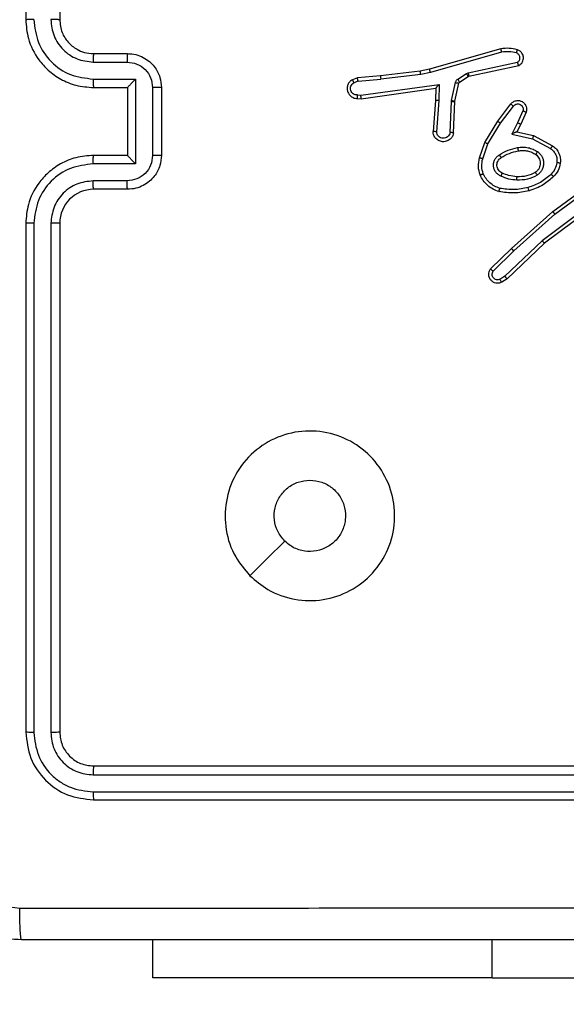
# Model space of a CAD drawing. Units: millimetres. Extents: x -318 to 1080, y 428 to 1395.
# Drawn here: x 524 to 527, y 582 to 588 of the extents above; entities that cross this region are included whole.
import ezdxf

# ---------------------------------------------------------------- set-up
doc = ezdxf.new("R2010")
doc.units = ezdxf.units.MM
doc.header["$LTSCALE"] = 50
doc.header["$PDSIZE"] = -1
doc.layers.add('VP-DIM', color=7, linetype='Continuous')
doc.layers.add('VP-EQ', color=7, linetype='Continuous', true_color=0x8a3492)
doc.dimstyles.get("Standard").update_dxf_attribs({"dimtxt": 14, "dimasz": 20, "dimexe": 20, "dimexo": 50, "dimgap": 20, "dimtad": 0, "dimdec": 0, "dimzin": 0, "dimdsep": 46, "dimtxsty": 'Standard', "dimcen": -0.09, "dimadec": 0, "dimazin": 0, "dimtfac": 1, "dimtdec": 4, "dimtofl": 0, "dimtmove": 0, "dimatfit": 3, "dimfxl": 70, "dimfxlon": 1, "dimtolj": 1, "dimtzin": 0, "dimarcsym": 0})

# ---------------------------------------------------------------- blocks, each defined once
blk = doc.blocks.new('_D_1')
at = {"layer": 'Defpoints', "color": 0}
for p in [(392.811, 1182.5956), (1060.2178, 1182.5956), (505.7487, 428.0783)]:
    blk.add_point(p, dxfattribs=at)
at = {"layer": 'VP-DIM', "color": 0, "linetype": 'Continuous', "lineweight": -2}
for p, q in [((990.2178, 1182.5956), (1080.2178, 1182.5956)), ((1060.2178, 1162.5956), (1060.2178, 865.8237)), ((1060.2178, 448.0783), (1060.2178, 788.4904)), ((990.2178, 428.0783), (1080.2178, 428.0783))]:
    blk.add_line(p, q, dxfattribs=at)
at = {"layer": 'VP-DIM', "color": 0}
for points in [[(1063.5511, 1162.5956), (1056.8844, 1162.5956), (1060.2178, 1182.5956)], [(1056.8844, 448.0783), (1063.5511, 448.0783), (1060.2178, 428.0783)]]:
    blk.add_solid(points, dxfattribs=at)
at = {"layer": 'VP-DIM', "color": 0, "lineweight": 18, "insert": (1053.2178, 827.1571), "char_height": 14, "attachment_point": 2, "rotation": 90}
blk.add_mtext('\\A1;755', dxfattribs=at)
blk = doc.blocks.new('_D_2')
at = {"layer": 'Defpoints', "color": 0}
for p in [(411.8361, 1030.6951), (491.1304, 579.7738), (977.4833, 579.7738)]:
    blk.add_point(p, dxfattribs=at)
at = {"layer": 'VP-DIM', "color": 0, "linetype": 'Continuous', "lineweight": -2}
for p, q in [((907.4833, 1030.6951), (997.4833, 1030.6951)), ((977.4833, 1010.6951), (977.4833, 849.1321)), ((977.4833, 599.7738), (977.4833, 776.4655)), ((907.4833, 579.7738), (997.4833, 579.7738))]:
    blk.add_line(p, q, dxfattribs=at)
at = {"layer": 'VP-DIM', "color": 0}
for points in [[(980.8166, 1010.6951), (974.1499, 1010.6951), (977.4833, 1030.6951)], [(974.1499, 599.7738), (980.8166, 599.7738), (977.4833, 579.7738)]]:
    blk.add_solid(points, dxfattribs=at)
at = {"layer": 'VP-DIM', "color": 0, "lineweight": 18, "insert": (970.4833, 812.7988), "char_height": 14, "attachment_point": 2, "rotation": 90}
blk.add_mtext('\\A1;451', dxfattribs=at)
blk = doc.blocks.new('wd1504 s')
at = {"color": 7, "linetype": 'Continuous', "lineweight": 25}
for p, q in [((-1196.3, -419.6975), (-1196.3, -422.6975)), ((-1196.1, -419.6975), (-1196.1, -422.6975)), ((-1195.9, -422.8975), (-1195.7, -422.8975)), ((-1193.4989, -422.8688), (-1193.9194, -422.9895)), ((-1193.4948, -422.8883), (-1193.9148, -423.0088)), ((-1195.9023, -422.9473), (-1195.7022, -422.9473)), ((-1193.6922, -423.0111), (-1193.4013, -422.9484)), ((-1193.9743, -423.0018), (-1194.2088, -423.0284)), ((-1193.9194, -422.9895), (-1193.9743, -423.0018)), ((-1193.9148, -423.0088), (-1193.9714, -423.0215)), ((-1193.7538, -423.049), (-1193.7025, -423.0154)), ((-1193.7025, -423.0154), (-1193.6922, -423.0111)), ((-1193.6876, -423.0307), (-1193.3941, -422.9674)), ((-1195.9023, -423.0473), (-1195.6522, -423.0473)), ((-1195.6522, -423.0473), (-1195.6522, -423.5477)), ((-1194.3441, -423.0409), (-1194.3741, -423.0514)), ((-1194.3403, -423.0605), (-1194.3664, -423.0696)), ((-1194.2088, -423.0284), (-1194.3441, -423.0409)), ((-1194.3403, -423.0605), (-1194.2073, -423.0482)), ((-1193.9714, -423.0215), (-1194.2073, -423.0482)), ((-1193.7904, -423.1736), (-1193.7668, -423.0679)), ((-1193.7705, -423.178), (-1193.7469, -423.0723)), ((-1193.7424, -423.0658), (-1193.6912, -423.0322)), ((-1193.6912, -423.0322), (-1193.6876, -423.0307)), ((-1195.9, -423.0975), (-1195.7, -423.0975)), ((-1195.7, -423.0975), (-1195.7, -423.0974)), ((-1195.7, -423.0975), (-1195.7, -423.4975)), ((-1195.5521, -423.0974), (-1195.5521, -423.4976)), ((-1195.5, -423.0975), (-1195.5, -423.4975)), ((-1194.3239, -423.1433), (-1193.8636, -423.0787)), ((-1194.323, -423.1635), (-1193.8834, -423.1018)), ((-1193.8834, -423.1018), (-1193.8841, -423.1732)), ((-1193.8834, -423.1018), (-1193.8834, -423.1018)), ((-1193.8636, -423.0787), (-1193.8645, -423.1741)), ((-1194.3443, -423.1414), (-1194.3239, -423.1433)), ((-1194.3441, -423.1615), (-1194.323, -423.1635)), ((-1193.8841, -423.1732), (-1193.8985, -423.3573)), ((-1193.8645, -423.1741), (-1193.8788, -423.3578)), ((-1193.7984, -423.3623), (-1193.7911, -423.1791)), ((-1193.7911, -423.1791), (-1193.7904, -423.1736)), ((-1193.7781, -423.3641), (-1193.7707, -423.1799)), ((-1193.7707, -423.1799), (-1193.7705, -423.178)), ((-1193.5169, -423.296), (-1193.4399, -423.1943)), ((-1193.5009, -423.3077), (-1193.4244, -423.2066)), ((-1193.3696, -423.2354), (-1193.4005, -423.3054)), ((-1193.3507, -423.2428), (-1193.3822, -423.314)), ((-1193.5937, -423.4206), (-1193.5169, -423.296)), ((-1193.5762, -423.4297), (-1193.5009, -423.3077)), ((-1193.4005, -423.3054), (-1193.4351, -423.3717)), ((-1193.3822, -423.314), (-1193.405, -423.3578)), ((-1193.405, -423.3578), (-1193.3066, -423.3797)), ((-1193.6256, -423.5124), (-1193.5937, -423.4206)), ((-1193.4351, -423.3717), (-1193.3123, -423.399)), ((-1193.3123, -423.399), (-1193.2063, -423.4571)), ((-1193.3066, -423.3797), (-1193.1943, -423.4408)), ((-1193.6064, -423.517), (-1193.5762, -423.4297)), ((-1195.7, -423.4975), (-1195.9, -423.4975)), ((-1195.7, -423.4975), (-1195.7, -423.4975)), ((-1195.6522, -423.5477), (-1195.9023, -423.5477)), ((-1195.7022, -423.6477), (-1195.9023, -423.6477)), ((-1195.7, -423.6975), (-1195.9, -423.6975)), ((-1193.1931, -423.8288), (-1192.9629, -423.6585)), ((-1193.1806, -423.8445), (-1192.9532, -423.6762)), ((-1193.437, -424.0459), (-1193.1931, -423.8288)), ((-1192.955, -423.7747), (-1193.2548, -424.0008)), ((-1192.943, -423.7907), (-1193.2417, -424.0159)), ((-1193.4235, -424.0606), (-1193.1806, -423.8445)), ((-1196.3, -423.8975), (-1196.3, -426.8975)), ((-1196.2526, -423.8979), (-1196.2526, -426.8999)), ((-1196.1525, -423.8979), (-1196.1525, -426.8999)), ((-1196.1, -423.8975), (-1196.1, -426.8975)), ((-1193.2548, -424.0008), (-1193.4757, -424.2093)), ((-1193.5598, -424.1668), (-1193.437, -424.0459)), ((-1193.5449, -424.1801), (-1193.4235, -424.0606)), ((-1193.2417, -424.0159), (-1193.4629, -424.2248)), ((-1193.4757, -424.2093), (-1193.5045, -424.2286)), ((-1193.4629, -424.2248), (-1193.4944, -424.2458)), ((-1195.9, -427.0975), (-1192.9, -427.0975)), ((-1195.9024, -427.15), (-1192.9004, -427.15)), ((-1195.9024, -427.2501), (-1192.9004, -427.25)), ((-1195.9, -427.2975), (-1192.9, -427.2975)), ((-1195.55, -428.3468), (-1195.55, -428.1225)), ((-1193.55, -428.3468), (-1195.55, -428.3468)), ((-1193.55, -428.3468), (-1191.05, -428.3468))]:
    blk.add_line(p, q, dxfattribs=at)
at = {"color": 8, "linetype": 'Continuous', "lineweight": 25}
blk.add_line((-1193.55, -428.3468), (-1193.55, -428.1225), dxfattribs=at)
at = {"color": 7, "linetype": 'Continuous', "lineweight": 25, "flags": 128}
blk.add_lwpolyline([(-1194.9784, -425.9758), (-1194.8759, -425.8734), (-1194.7735, -425.771)], dxfattribs=at)
at = {"color": 7, "linetype": 'Continuous', "lineweight": 25}
blk.add_arc((-1195.9, -423.8975), 0.2, 90.00046, 180.00029, dxfattribs=at)
for points, knots in [([(-1196.2526, -422.6971), (-1196.2589, -422.6971), (-1196.2714, -422.6971), (-1196.2871, -422.6972), (-1196.2978, -422.6973), (-1196.2993, -422.6974), (-1196.3, -422.6975)], [0, 0, 0, 0, 0.250117, 0.499969, 0.749804, 1, 1, 1, 1]), ([(-1196.3, -422.6975), (-1196.297, -422.7347), (-1196.2901, -422.8191), (-1196.2376, -422.9215), (-1196.1673, -422.9993), (-1196.0935, -423.0515), (-1196.0026, -423.0897), (-1195.935, -423.0948), (-1195.9, -423.0975)], [0, 0, 0, 0, 0.177611, 0.403, 0.534212, 0.677455, 0.832726, 1, 1, 1, 1]), ([(-1196.2526, -422.6971), (-1196.247, -422.7429), (-1196.2358, -422.8345), (-1196.1557, -422.9506), (-1196.0399, -423.0314), (-1195.9482, -423.042), (-1195.9023, -423.0473)], [0, 0, 0, 0, 0.249906, 0.499853, 0.749539, 1, 1, 1, 1]), ([(-1196.1525, -422.6971), (-1196.1487, -422.7299), (-1196.141, -422.7955), (-1196.0833, -422.8782), (-1196.0003, -422.9353), (-1195.935, -422.9433), (-1195.9023, -422.9473)], [0, 0, 0, 0, 0.250432, 0.50013, 0.750074, 1, 1, 1, 1]), ([(-1196.1, -422.6975), (-1196.1002, -422.6975), (-1196.1006, -422.6974), (-1196.1038, -422.6973), (-1196.1087, -422.6973), (-1196.1153, -422.6972), (-1196.1234, -422.6972), (-1196.1325, -422.6971), (-1196.1424, -422.6971), (-1196.1491, -422.6971), (-1196.1525, -422.6971)], [0, 0, 0, 0, 0.1250796, 0.2502413, 0.3752626, 0.5000154, 0.6247298, 0.7497807, 0.8749762, 1, 1, 1, 1]), ([(-1196.1, -422.6975), (-1196.0971, -422.7231), (-1196.0918, -422.7712), (-1196.0527, -422.8323), (-1196.005, -422.8708), (-1195.9523, -422.8933), (-1195.9184, -422.896), (-1195.9, -422.8975)], [0, 0, 0, 0, 0.244432, 0.457337, 0.675439, 0.824544, 1, 1, 1, 1]), ([(-1195.9, -422.8975), (-1195.9003, -422.8983), (-1195.9009, -422.8998), (-1195.9017, -422.9112), (-1195.9022, -422.9277), (-1195.9023, -422.9407), (-1195.9023, -422.9473)], [0, 0, 0, 0, 0.250118, 0.50001, 0.749814, 1, 1, 1, 1]), ([(-1195.7, -422.8975), (-1195.7003, -422.8984), (-1195.701, -422.9004), (-1195.7017, -422.9136), (-1195.7021, -422.93), (-1195.7022, -422.9415), (-1195.7022, -422.9473)], [0, 0, 0, 0, 0.2798681, 0.5590677, 0.7794801, 1, 1, 1, 1]), ([(-1195.7, -422.8975), (-1195.6835, -422.8987), (-1195.6513, -422.901), (-1195.6074, -422.9184), (-1195.5709, -422.9428), (-1195.5346, -422.9805), (-1195.5057, -423.0329), (-1195.5018, -423.0772), (-1195.5, -423.0975)], [0, 0, 0, 0, 0.158214, 0.306992, 0.446354, 0.576285, 0.806845, 1, 1, 1, 1]), ([(-1193.402, -422.8747), (-1193.418, -422.8711), (-1193.45, -422.8639), (-1193.4826, -422.8672), (-1193.4989, -422.8688)], [0, 0, 0, 0, 0.499962, 1, 1, 1, 1]), ([(-1193.4948, -422.8883), (-1193.4952, -422.8868), (-1193.4958, -422.8838), (-1193.4967, -422.8796), (-1193.4975, -422.8761), (-1193.4982, -422.8725), (-1193.4988, -422.8695), (-1193.4988, -422.8691), (-1193.4989, -422.8688)], [0, 0, 0, 0, 0.152101, 0.296628, 0.433277, 0.562067, 0.796048, 1, 1, 1, 1]), ([(-1193.4078, -422.8938), (-1193.4222, -422.8906), (-1193.4509, -422.8842), (-1193.4802, -422.8869), (-1193.4948, -422.8883)], [0, 0, 0, 0, 0.5000073, 1, 1, 1, 1]), ([(-1193.4078, -422.8938), (-1193.4071, -422.8913), (-1193.4056, -422.8863), (-1193.4037, -422.8799), (-1193.4023, -422.8756), (-1193.4021, -422.875), (-1193.402, -422.8747)], [0, 0, 0, 0, 0.250165, 0.500037, 0.749948, 1, 1, 1, 1]), ([(-1193.4013, -422.9484), (-1193.3989, -422.9467), (-1193.3942, -422.9433), (-1193.3893, -422.936), (-1193.3865, -422.9277), (-1193.3863, -422.9189), (-1193.3886, -422.9104), (-1193.3932, -422.903), (-1193.3997, -422.897), (-1193.4051, -422.8949), (-1193.4078, -422.8938)], [0, 0, 0, 0, 0.12512, 0.250143, 0.375135, 0.500181, 0.625002, 0.750012, 0.874974, 1, 1, 1, 1]), ([(-1193.3941, -422.9674), (-1193.3897, -422.9647), (-1193.381, -422.9594), (-1193.3719, -422.9471), (-1193.3666, -422.9331), (-1193.3658, -422.9194), (-1193.3684, -422.9063), (-1193.3745, -422.8939), (-1193.3855, -422.8816), (-1193.3963, -422.8771), (-1193.402, -422.8747)], [0, 0, 0, 0, 0.128824, 0.254896, 0.378225, 0.500364, 0.59534, 0.710313, 0.845221, 1, 1, 1, 1]), ([(-1195.7022, -422.9473), (-1195.6825, -422.9496), (-1195.6432, -422.9541), (-1195.5936, -422.9887), (-1195.5593, -423.0385), (-1195.5545, -423.0777), (-1195.5521, -423.0974)], [0, 0, 0, 0, 0.250457, 0.500153, 0.750093, 1, 1, 1, 1]), ([(-1193.3941, -422.9674), (-1193.3942, -422.9672), (-1193.3945, -422.9667), (-1193.3957, -422.9634), (-1193.3971, -422.9596), (-1193.3983, -422.9562), (-1193.3998, -422.9524), (-1193.4008, -422.9497), (-1193.4013, -422.9484)], [0, 0, 0, 0, 0.228533, 0.470619, 0.59718, 0.727757, 0.862103, 1, 1, 1, 1]), ([(-1193.9714, -423.0215), (-1193.9717, -423.0199), (-1193.9722, -423.0168), (-1193.9729, -423.0126), (-1193.9734, -423.009), (-1193.9739, -423.0054), (-1193.9743, -423.0025), (-1193.9743, -423.002), (-1193.9743, -423.0018)], [0, 0, 0, 0, 0.155249, 0.302081, 0.440028, 0.569276, 0.80159, 1, 1, 1, 1]), ([(-1193.9148, -423.0088), (-1193.9153, -423.007), (-1193.9161, -423.0037), (-1193.9172, -422.9992), (-1193.9181, -422.9956), (-1193.9188, -422.9923), (-1193.9194, -422.99), (-1193.9194, -422.9896), (-1193.9194, -422.9895)], [0, 0, 0, 0, 0.174028, 0.334257, 0.480282, 0.612126, 0.833859, 1, 1, 1, 1]), ([(-1193.7025, -423.0154), (-1193.7009, -423.0179), (-1193.6976, -423.0228), (-1193.6939, -423.0284), (-1193.6917, -423.0316), (-1193.6913, -423.032), (-1193.6912, -423.0322)], [0, 0, 0, 0, 0.279848, 0.559163, 0.779597, 1, 1, 1, 1]), ([(-1193.6922, -423.0111), (-1193.6916, -423.0137), (-1193.6905, -423.0188), (-1193.689, -423.0253), (-1193.688, -423.0298), (-1193.6878, -423.0304), (-1193.6876, -423.0307)], [0, 0, 0, 0, 0.250175, 0.500005, 0.749886, 1, 1, 1, 1]), ([(-1195.9023, -423.0473), (-1195.9023, -423.0539), (-1195.9022, -423.067), (-1195.9017, -423.0836), (-1195.9009, -423.0951), (-1195.9003, -423.0967), (-1195.9, -423.0975)], [0, 0, 0, 0, 0.250163, 0.500006, 0.749838, 1, 1, 1, 1]), ([(-1195.6522, -423.0473), (-1195.6576, -423.0529), (-1195.6686, -423.0639), (-1195.6817, -423.0774), (-1195.6908, -423.0868), (-1195.696, -423.0925), (-1195.6994, -423.0963), (-1195.6998, -423.0971), (-1195.7, -423.0974)], [0, 0, 0, 0, 0.251477, 0.502454, 0.646463, 0.775677, 0.892462, 1, 1, 1, 1]), ([(-1194.3741, -423.0514), (-1194.3799, -423.0552), (-1194.3913, -423.0628), (-1194.4019, -423.0805), (-1194.4063, -423.0996), (-1194.4044, -423.1171), (-1194.3981, -423.1327), (-1194.3871, -423.147), (-1194.3723, -423.1566), (-1194.3571, -423.1612), (-1194.3486, -423.1614), (-1194.3441, -423.1615)], [0, 0, 0, 0, 0.1316431, 0.2588362, 0.3815727, 0.4998564, 0.5877686, 0.7003541, 0.8375002, 0.9156499, 1, 1, 1, 1]), ([(-1194.3443, -423.1414), (-1194.3486, -423.1413), (-1194.3573, -423.1411), (-1194.3694, -423.1354), (-1194.3789, -423.1264), (-1194.3848, -423.1146), (-1194.3865, -423.1015), (-1194.3838, -423.0887), (-1194.377, -423.0772), (-1194.37, -423.0722), (-1194.3664, -423.0696)], [0, 0, 0, 0, 0.124987, 0.250013, 0.375095, 0.499939, 0.625005, 0.749776, 0.874827, 1, 1, 1, 1]), ([(-1194.3741, -423.0514), (-1194.374, -423.0516), (-1194.3739, -423.0521), (-1194.3727, -423.0552), (-1194.3712, -423.0587), (-1194.3698, -423.062), (-1194.3682, -423.0657), (-1194.367, -423.0683), (-1194.3664, -423.0696)], [0, 0, 0, 0, 0.222877, 0.463393, 0.590505, 0.722401, 0.858921, 1, 1, 1, 1]), ([(-1194.3403, -423.0605), (-1194.3407, -423.0589), (-1194.3414, -423.0558), (-1194.3423, -423.0516), (-1194.343, -423.048), (-1194.3437, -423.0445), (-1194.3442, -423.0415), (-1194.3442, -423.0411), (-1194.3441, -423.0409)], [0, 0, 0, 0, 0.155907, 0.303039, 0.441085, 0.570288, 0.802327, 1, 1, 1, 1]), ([(-1194.2088, -423.0284), (-1194.2089, -423.0287), (-1194.209, -423.0293), (-1194.2086, -423.0339), (-1194.2081, -423.0404), (-1194.2075, -423.0456), (-1194.2073, -423.0482)], [0, 0, 0, 0, 0.250091, 0.499928, 0.749785, 1, 1, 1, 1]), ([(-1193.7668, -423.0679), (-1193.7663, -423.066), (-1193.7652, -423.0623), (-1193.7622, -423.0571), (-1193.7585, -423.0526), (-1193.7553, -423.0502), (-1193.7538, -423.049)], [0, 0, 0, 0, 0.249949, 0.499959, 0.75003, 1, 1, 1, 1]), ([(-1193.7668, -423.0679), (-1193.7639, -423.0686), (-1193.7581, -423.0699), (-1193.7515, -423.0713), (-1193.7477, -423.0722), (-1193.7472, -423.0723), (-1193.7469, -423.0723)], [0, 0, 0, 0, 0.279799, 0.559104, 0.779417, 1, 1, 1, 1]), ([(-1193.7538, -423.049), (-1193.7521, -423.0515), (-1193.7489, -423.0565), (-1193.7452, -423.062), (-1193.7429, -423.0653), (-1193.7426, -423.0656), (-1193.7424, -423.0658)], [0, 0, 0, 0, 0.279837, 0.559043, 0.779451, 1, 1, 1, 1]), ([(-1193.7469, -423.0723), (-1193.7465, -423.0711), (-1193.7457, -423.0685), (-1193.7435, -423.0667), (-1193.7424, -423.0658)], [0, 0, 0, 0, 0.484016, 1, 1, 1, 1]), ([(-1195.5, -423.0975), (-1195.5002, -423.0975), (-1195.5006, -423.0975), (-1195.5038, -423.0974), (-1195.5086, -423.0974), (-1195.5152, -423.0974), (-1195.5232, -423.0974), (-1195.5322, -423.0974), (-1195.542, -423.0974), (-1195.5487, -423.0974), (-1195.5521, -423.0974)], [0, 0, 0, 0, 0.125037, 0.250229, 0.37524, 0.499979, 0.62473, 0.749818, 0.874946, 1, 1, 1, 1]), ([(-1193.8636, -423.0787), (-1193.8662, -423.0817), (-1193.8706, -423.0867), (-1193.8759, -423.0929), (-1193.8794, -423.0969), (-1193.8817, -423.0996), (-1193.8831, -423.1013), (-1193.8833, -423.1016), (-1193.8834, -423.1018)], [0, 0, 0, 0, 0.300676, 0.50324, 0.651161, 0.781021, 0.895909, 1, 1, 1, 1]), ([(-1194.3441, -423.1615), (-1194.3442, -423.1614), (-1194.3442, -423.1612), (-1194.3443, -423.1599), (-1194.3444, -423.1579), (-1194.3444, -423.1544), (-1194.3444, -423.1489), (-1194.3443, -423.1439), (-1194.3443, -423.1414)], [0, 0, 0, 0, 0.133699, 0.264963, 0.393738, 0.519856, 0.764399, 1, 1, 1, 1]), ([(-1194.323, -423.1635), (-1194.3231, -423.1633), (-1194.3232, -423.1629), (-1194.3235, -423.1599), (-1194.3236, -423.1562), (-1194.3237, -423.1525), (-1194.3238, -423.1481), (-1194.3239, -423.145), (-1194.3239, -423.1433)], [0, 0, 0, 0, 0.198169, 0.430269, 0.559473, 0.697537, 0.844492, 1, 1, 1, 1]), ([(-1193.8645, -423.1741), (-1193.8671, -423.1739), (-1193.8722, -423.1736), (-1193.8787, -423.1733), (-1193.8832, -423.1731), (-1193.8838, -423.1732), (-1193.8841, -423.1732)], [0, 0, 0, 0, 0.250371, 0.500134, 0.749987, 1, 1, 1, 1]), ([(-1193.7911, -423.1791), (-1193.7881, -423.1792), (-1193.7822, -423.1794), (-1193.7754, -423.1797), (-1193.7715, -423.1799), (-1193.771, -423.1799), (-1193.7707, -423.1799)], [0, 0, 0, 0, 0.279874, 0.55915, 0.779422, 1, 1, 1, 1]), ([(-1193.7904, -423.1736), (-1193.7875, -423.1743), (-1193.7817, -423.1756), (-1193.7751, -423.177), (-1193.7712, -423.1779), (-1193.7707, -423.178), (-1193.7705, -423.178)], [0, 0, 0, 0, 0.279854, 0.559054, 0.77945, 1, 1, 1, 1]), ([(-1193.4399, -423.1943), (-1193.4395, -423.1937), (-1193.4353, -423.1884), (-1193.4272, -423.1816), (-1193.4149, -423.1761), (-1193.403, -423.1736), (-1193.3888, -423.1742), (-1193.373, -423.1799), (-1193.3586, -423.1917), (-1193.3495, -423.2083), (-1193.3465, -423.2262), (-1193.3493, -423.2373), (-1193.3507, -423.2428)], [0, 0, 0, 0, 0.01496, 0.141173, 0.210669, 0.293794, 0.390458, 0.500606, 0.635473, 0.763665, 0.885172, 1, 1, 1, 1]), ([(-1193.4399, -423.1943), (-1193.4398, -423.1944), (-1193.4397, -423.1945), (-1193.4386, -423.1954), (-1193.437, -423.1967), (-1193.4343, -423.1989), (-1193.4301, -423.2022), (-1193.4263, -423.2052), (-1193.4244, -423.2066)], [0, 0, 0, 0, 0.139704, 0.275486, 0.406763, 0.533825, 0.774993, 1, 1, 1, 1]), ([(-1193.4244, -423.2066), (-1193.4219, -423.2039), (-1193.4169, -423.1985), (-1193.4063, -423.1941), (-1193.3951, -423.1936), (-1193.3844, -423.197), (-1193.3755, -423.2038), (-1193.3696, -423.2134), (-1193.3671, -423.2245), (-1193.3688, -423.2317), (-1193.3696, -423.2354)], [0, 0, 0, 0, 0.1251499, 0.2502515, 0.3749788, 0.5000802, 0.6248644, 0.7500027, 0.8749969, 1, 1, 1, 1]), ([(-1193.3507, -423.2428), (-1193.351, -423.2427), (-1193.3515, -423.2425), (-1193.3548, -423.2412), (-1193.3584, -423.2398), (-1193.3618, -423.2384), (-1193.3656, -423.2369), (-1193.3682, -423.2359), (-1193.3696, -423.2354)], [0, 0, 0, 0, 0.227682, 0.469648, 0.59645, 0.727197, 0.861769, 1, 1, 1, 1]), ([(-1193.5169, -423.296), (-1193.5167, -423.2962), (-1193.5162, -423.2966), (-1193.5126, -423.2993), (-1193.5073, -423.3031), (-1193.503, -423.3061), (-1193.5009, -423.3077)], [0, 0, 0, 0, 0.250201, 0.500053, 0.749881, 1, 1, 1, 1]), ([(-1193.3822, -423.314), (-1193.3825, -423.3139), (-1193.3832, -423.3138), (-1193.3874, -423.3118), (-1193.3934, -423.3089), (-1193.3981, -423.3065), (-1193.4005, -423.3054)], [0, 0, 0, 0, 0.250159, 0.499993, 0.74976, 1, 1, 1, 1]), ([(-1193.7781, -423.3641), (-1193.7793, -423.3698), (-1193.7821, -423.3825), (-1193.792, -423.3967), (-1193.8036, -423.4066), (-1193.8149, -423.4128), (-1193.8281, -423.4166), (-1193.8421, -423.4172), (-1193.8556, -423.4147), (-1193.8712, -423.4081), (-1193.8861, -423.3952), (-1193.8965, -423.3764), (-1193.8978, -423.3633), (-1193.8985, -423.3573)], [0, 0, 0, 0, 0.096989, 0.21346, 0.279268, 0.349981, 0.425597, 0.504885, 0.580464, 0.652201, 0.783431, 0.899384, 1, 1, 1, 1]), ([(-1193.8788, -423.3578), (-1193.8813, -423.3578), (-1193.8863, -423.3576), (-1193.8928, -423.3574), (-1193.8965, -423.3573), (-1193.8982, -423.3573), (-1193.8984, -423.3573), (-1193.8985, -423.3573)], [0, 0, 0, 0, 0.238373, 0.484015, 0.737289, 0.867688, 1, 1, 1, 1]), ([(-1193.7984, -423.3623), (-1193.7997, -423.3672), (-1193.8022, -423.3769), (-1193.8123, -423.3885), (-1193.8256, -423.3957), (-1193.8407, -423.3977), (-1193.8555, -423.3941), (-1193.8679, -423.3854), (-1193.8767, -423.3727), (-1193.8781, -423.3628), (-1193.8788, -423.3578)], [0, 0, 0, 0, 0.124994, 0.250001, 0.374976, 0.499973, 0.624938, 0.749985, 0.874908, 1, 1, 1, 1]), ([(-1193.7781, -423.3641), (-1193.7782, -423.3641), (-1193.7784, -423.3641), (-1193.7797, -423.364), (-1193.7817, -423.3638), (-1193.7852, -423.3635), (-1193.7908, -423.363), (-1193.7959, -423.3626), (-1193.7984, -423.3623)], [0, 0, 0, 0, 0.132282, 0.262498, 0.390657, 0.516641, 0.761974, 1, 1, 1, 1]), ([(-1193.405, -423.3578), (-1193.4052, -423.3579), (-1193.4055, -423.358), (-1193.4079, -423.3591), (-1193.4115, -423.3608), (-1193.4168, -423.3633), (-1193.4248, -423.3669), (-1193.4312, -423.3699), (-1193.4351, -423.3717)], [0, 0, 0, 0, 0.1014474, 0.2146061, 0.3449161, 0.4959812, 0.6983264, 1, 1, 1, 1]), ([(-1193.5937, -423.4206), (-1193.5935, -423.4208), (-1193.5929, -423.4211), (-1193.5889, -423.4232), (-1193.5831, -423.4262), (-1193.5785, -423.4286), (-1193.5762, -423.4297)], [0, 0, 0, 0, 0.249913, 0.49988, 0.74951, 1, 1, 1, 1]), ([(-1193.3066, -423.3797), (-1193.3067, -423.38), (-1193.3069, -423.3804), (-1193.3077, -423.3834), (-1193.3088, -423.387), (-1193.3098, -423.3905), (-1193.311, -423.3946), (-1193.3119, -423.3975), (-1193.3123, -423.399)], [0, 0, 0, 0, 0.207662, 0.443202, 0.571613, 0.707248, 0.850172, 1, 1, 1, 1]), ([(-1193.5075, -423.4939), (-1193.4909, -423.4839), (-1193.4575, -423.4639), (-1193.4195, -423.4557), (-1193.4005, -423.4516)], [0, 0, 0, 0, 0.499995, 1, 1, 1, 1]), ([(-1193.4967, -423.5109), (-1193.4812, -423.5015), (-1193.4501, -423.4826), (-1193.4146, -423.4751), (-1193.3968, -423.4713)], [0, 0, 0, 0, 0.499979, 1, 1, 1, 1]), ([(-1193.4005, -423.4516), (-1193.3903, -423.4502), (-1193.3697, -423.4475), (-1193.3387, -423.4513), (-1193.3087, -423.4601), (-1193.291, -423.4707), (-1193.2821, -423.476)], [0, 0, 0, 0, 0.249945, 0.500005, 0.750037, 1, 1, 1, 1]), ([(-1193.4005, -423.4516), (-1193.4001, -423.4542), (-1193.3991, -423.4593), (-1193.3979, -423.4658), (-1193.397, -423.4703), (-1193.3969, -423.471), (-1193.3968, -423.4713)], [0, 0, 0, 0, 0.250144, 0.499928, 0.749763, 1, 1, 1, 1]), ([(-1193.3968, -423.4713), (-1193.3879, -423.47), (-1193.3699, -423.4675), (-1193.3428, -423.4707), (-1193.3167, -423.4784), (-1193.3011, -423.4877), (-1193.2934, -423.4924)], [0, 0, 0, 0, 0.249994, 0.499985, 0.749983, 1, 1, 1, 1]), ([(-1193.2821, -423.476), (-1193.2836, -423.4782), (-1193.2866, -423.4824), (-1193.2903, -423.4878), (-1193.2929, -423.4915), (-1193.2932, -423.4921), (-1193.2934, -423.4924)], [0, 0, 0, 0, 0.250203, 0.500032, 0.749904, 1, 1, 1, 1]), ([(-1193.2821, -423.476), (-1193.2769, -423.4804), (-1193.2665, -423.4891), (-1193.2555, -423.5064), (-1193.2485, -423.5255), (-1193.2464, -423.5458), (-1193.2493, -423.566), (-1193.257, -423.5849), (-1193.2687, -423.6017), (-1193.2795, -423.6099), (-1193.2848, -423.6141)], [0, 0, 0, 0, 0.1249477, 0.2500136, 0.3749805, 0.4998572, 0.6249974, 0.7500666, 0.8750185, 1, 1, 1, 1]), ([(-1193.1943, -423.4408), (-1193.1945, -423.4411), (-1193.1949, -423.4415), (-1193.197, -423.4444), (-1193.1994, -423.4476), (-1193.2015, -423.4505), (-1193.2038, -423.4537), (-1193.2054, -423.4559), (-1193.2063, -423.4571)], [0, 0, 0, 0, 0.236267, 0.48092, 0.607102, 0.735747, 0.866795, 1, 1, 1, 1]), ([(-1193.2063, -423.4571), (-1193.1999, -423.4621), (-1193.1873, -423.4721), (-1193.1747, -423.4931), (-1193.1675, -423.5164), (-1193.1685, -423.5325), (-1193.1689, -423.5406)], [0, 0, 0, 0, 0.250056, 0.499994, 0.749964, 1, 1, 1, 1]), ([(-1193.1943, -423.4408), (-1193.1864, -423.4472), (-1193.1708, -423.4598), (-1193.1556, -423.4858), (-1193.1472, -423.5143), (-1193.1484, -423.5337), (-1193.149, -423.5433)], [0, 0, 0, 0, 0.255804, 0.507732, 0.755796, 1, 1, 1, 1]), ([(-1195.9, -423.4975), (-1195.9352, -423.5002), (-1196.0029, -423.5053), (-1196.0941, -423.5438), (-1196.168, -423.5962), (-1196.238, -423.6742), (-1196.2902, -423.7764), (-1196.297, -423.8605), (-1196.3, -423.8975)], [0, 0, 0, 0, 0.167928, 0.323656, 0.467183, 0.598486, 0.823509, 1, 1, 1, 1]), ([(-1195.9023, -423.5477), (-1195.9023, -423.5411), (-1195.9022, -423.528), (-1195.9017, -423.5113), (-1195.9009, -423.4998), (-1195.9003, -423.4983), (-1195.9, -423.4975)], [0, 0, 0, 0, 0.2501773, 0.500039, 0.7498694, 1, 1, 1, 1]), ([(-1195.5521, -423.4976), (-1195.5545, -423.5172), (-1195.5593, -423.5565), (-1195.5936, -423.6062), (-1195.6432, -423.6409), (-1195.6825, -423.6454), (-1195.7022, -423.6477)], [0, 0, 0, 0, 0.249906, 0.499847, 0.749543, 1, 1, 1, 1]), ([(-1195.5, -423.4975), (-1195.5018, -423.5176), (-1195.5057, -423.5619), (-1195.5344, -423.6142), (-1195.5706, -423.652), (-1195.6072, -423.6764), (-1195.6512, -423.694), (-1195.6834, -423.6963), (-1195.7, -423.6975)], [0, 0, 0, 0, 0.19225, 0.422511, 0.552509, 0.692094, 0.841261, 1, 1, 1, 1]), ([(-1195.6522, -423.5477), (-1195.6577, -423.5421), (-1195.6686, -423.5311), (-1195.6818, -423.5176), (-1195.6907, -423.5081), (-1195.696, -423.5024), (-1195.6994, -423.4987), (-1195.6998, -423.4979), (-1195.7, -423.4975)], [0, 0, 0, 0, 0.251455, 0.502472, 0.646511, 0.775662, 0.892502, 1, 1, 1, 1]), ([(-1195.5, -423.4975), (-1195.5002, -423.4975), (-1195.5006, -423.4975), (-1195.5038, -423.4975), (-1195.5086, -423.4976), (-1195.5152, -423.4976), (-1195.5231, -423.4976), (-1195.5322, -423.4976), (-1195.542, -423.4976), (-1195.5487, -423.4976), (-1195.5521, -423.4976)], [0, 0, 0, 0, 0.125042, 0.250168, 0.375249, 0.499993, 0.624749, 0.749809, 0.874942, 1, 1, 1, 1]), ([(-1193.622, -423.613), (-1193.6263, -423.5966), (-1193.6351, -423.5633), (-1193.6288, -423.5295), (-1193.6256, -423.5124)], [0, 0, 0, 0, 0.49507, 1, 1, 1, 1]), ([(-1193.6064, -423.517), (-1193.6079, -423.5167), (-1193.6107, -423.516), (-1193.6146, -423.5151), (-1193.618, -423.5143), (-1193.6217, -423.5134), (-1193.6249, -423.5126), (-1193.6254, -423.5125), (-1193.6256, -423.5124)], [0, 0, 0, 0, 0.141007, 0.277582, 0.409445, 0.536685, 0.77723, 1, 1, 1, 1]), ([(-1193.6036, -423.6057), (-1193.6074, -423.591), (-1193.6149, -423.5617), (-1193.6093, -423.5319), (-1193.6064, -423.517)], [0, 0, 0, 0, 0.5, 1, 1, 1, 1]), ([(-1193.4986, -423.62), (-1193.5045, -423.617), (-1193.5162, -423.6112), (-1193.53, -423.5967), (-1193.5395, -423.5793), (-1193.5436, -423.5598), (-1193.5422, -423.54), (-1193.5354, -423.5214), (-1193.5238, -423.5051), (-1193.5129, -423.4977), (-1193.5075, -423.4939)], [0, 0, 0, 0, 0.124944, 0.249939, 0.374954, 0.499965, 0.625004, 0.749867, 0.874923, 1, 1, 1, 1]), ([(-1193.4902, -423.6016), (-1193.4948, -423.5994), (-1193.5038, -423.5951), (-1193.5139, -423.5841), (-1193.5204, -423.5716), (-1193.523, -423.5584), (-1193.5222, -423.5452), (-1193.5179, -423.5322), (-1193.5097, -423.5197), (-1193.5011, -423.5139), (-1193.4967, -423.5109)], [0, 0, 0, 0, 0.133316, 0.261536, 0.384627, 0.50258, 0.612227, 0.730125, 0.859382, 1, 1, 1, 1]), ([(-1193.4967, -423.5109), (-1193.4968, -423.5108), (-1193.4969, -423.5107), (-1193.498, -423.5091), (-1193.4996, -423.5066), (-1193.5017, -423.5034), (-1193.5043, -423.499), (-1193.5064, -423.4957), (-1193.5075, -423.4939)], [0, 0, 0, 0, 0.12499, 0.333135, 0.468564, 0.624661, 0.801977, 1, 1, 1, 1]), ([(-1193.2934, -423.4924), (-1193.2897, -423.4954), (-1193.2823, -423.5015), (-1193.2741, -423.5137), (-1193.2685, -423.5276), (-1193.2664, -423.5428), (-1193.268, -423.5584), (-1193.2734, -423.5733), (-1193.2824, -423.587), (-1193.291, -423.5937), (-1193.2954, -423.5971)], [0, 0, 0, 0, 0.1159374, 0.2344452, 0.3555658, 0.4792705, 0.605569, 0.7344708, 0.8659428, 1, 1, 1, 1]), ([(-1195.9023, -423.5477), (-1195.9482, -423.553), (-1196.0399, -423.5636), (-1196.1557, -423.6444), (-1196.2358, -423.7605), (-1196.247, -423.8521), (-1196.2526, -423.8979)], [0, 0, 0, 0, 0.250449, 0.500143, 0.750093, 1, 1, 1, 1]), ([(-1193.2954, -423.5971), (-1193.3124, -423.6057), (-1193.3465, -423.6229), (-1193.3847, -423.6231), (-1193.4038, -423.6232)], [0, 0, 0, 0, 0.500026, 1, 1, 1, 1]), ([(-1193.2848, -423.6141), (-1193.2862, -423.6118), (-1193.289, -423.6074), (-1193.2925, -423.6018), (-1193.2949, -423.5979), (-1193.2952, -423.5974), (-1193.2954, -423.5971)], [0, 0, 0, 0, 0.2501676, 0.500028, 0.7498066, 1, 1, 1, 1]), ([(-1193.1689, -423.5406), (-1193.1718, -423.5534), (-1193.1776, -423.5789), (-1193.1947, -423.5988), (-1193.2033, -423.6087)], [0, 0, 0, 0, 0.499982, 1, 1, 1, 1]), ([(-1193.149, -423.5433), (-1193.1523, -423.5582), (-1193.159, -423.5881), (-1193.179, -423.6113), (-1193.1891, -423.6229)], [0, 0, 0, 0, 0.500015, 1, 1, 1, 1]), ([(-1193.149, -423.5433), (-1193.1493, -423.5432), (-1193.1499, -423.5432), (-1193.1545, -423.5426), (-1193.1611, -423.5417), (-1193.1663, -423.5409), (-1193.1689, -423.5406)], [0, 0, 0, 0, 0.250169, 0.500106, 0.749878, 1, 1, 1, 1]), ([(-1195.9023, -423.6477), (-1195.9351, -423.6515), (-1196.0006, -423.6591), (-1196.0833, -423.7168), (-1196.1405, -423.7998), (-1196.1485, -423.8652), (-1196.1525, -423.8979)], [0, 0, 0, 0, 0.250448, 0.500144, 0.750097, 1, 1, 1, 1]), ([(-1195.9, -423.6975), (-1195.9003, -423.6967), (-1195.9009, -423.6952), (-1195.9017, -423.6838), (-1195.9022, -423.6673), (-1195.9023, -423.6542), (-1195.9023, -423.6477)], [0, 0, 0, 0, 0.250159, 0.500002, 0.749829, 1, 1, 1, 1]), ([(-1195.7, -423.6975), (-1195.7003, -423.6965), (-1195.701, -423.6946), (-1195.7017, -423.6814), (-1195.7021, -423.6649), (-1195.7022, -423.6535), (-1195.7022, -423.6477)], [0, 0, 0, 0, 0.279853, 0.559076, 0.779477, 1, 1, 1, 1]), ([(-1193.622, -423.613), (-1193.6218, -423.6129), (-1193.6214, -423.6128), (-1193.6188, -423.6117), (-1193.6155, -423.6104), (-1193.6122, -423.609), (-1193.6081, -423.6075), (-1193.6052, -423.6063), (-1193.6036, -423.6057)], [0, 0, 0, 0, 0.19277, 0.42328, 0.552873, 0.692078, 0.841347, 1, 1, 1, 1]), ([(-1193.5103, -423.7111), (-1193.5223, -423.7067), (-1193.5463, -423.6979), (-1193.5776, -423.6752), (-1193.6042, -423.6471), (-1193.616, -423.6244), (-1193.622, -423.613)], [0, 0, 0, 0, 0.2499944, 0.4999838, 0.750003, 1, 1, 1, 1]), ([(-1193.5056, -423.6918), (-1193.5161, -423.6879), (-1193.5371, -423.6799), (-1193.5644, -423.6599), (-1193.5878, -423.6354), (-1193.5984, -423.6156), (-1193.6036, -423.6057)], [0, 0, 0, 0, 0.249924, 0.500021, 0.750074, 1, 1, 1, 1]), ([(-1193.4986, -423.62), (-1193.4977, -423.6181), (-1193.4961, -423.6144), (-1193.4941, -423.6098), (-1193.4925, -423.6063), (-1193.4912, -423.6035), (-1193.4904, -423.6018), (-1193.4903, -423.6017), (-1193.4902, -423.6016)], [0, 0, 0, 0, 0.198345, 0.375883, 0.532097, 0.667564, 0.875465, 1, 1, 1, 1]), ([(-1193.405, -423.6433), (-1193.4213, -423.6419), (-1193.4537, -423.6393), (-1193.4836, -423.6264), (-1193.4986, -423.62)], [0, 0, 0, 0, 0.499976, 1, 1, 1, 1]), ([(-1193.4038, -423.6232), (-1193.4206, -423.6217), (-1193.4506, -423.6192), (-1193.4781, -423.607), (-1193.4902, -423.6016)], [0, 0, 0, 0, 0.5587756, 1, 1, 1, 1]), ([(-1193.2848, -423.6141), (-1193.3037, -423.6236), (-1193.3415, -423.6426), (-1193.3839, -423.6431), (-1193.405, -423.6433)], [0, 0, 0, 0, 0.499998, 1, 1, 1, 1]), ([(-1193.405, -423.6433), (-1193.4049, -423.6415), (-1193.4048, -423.6381), (-1193.4045, -423.6335), (-1193.4043, -423.6298), (-1193.4041, -423.6263), (-1193.4039, -423.6237), (-1193.4038, -423.6234), (-1193.4038, -423.6232)], [0, 0, 0, 0, 0.169216, 0.325932, 0.469829, 0.600987, 0.825586, 1, 1, 1, 1]), ([(-1193.2033, -423.6087), (-1193.2233, -423.6261), (-1193.2633, -423.6608), (-1193.3134, -423.6781), (-1193.3384, -423.6867)], [0, 0, 0, 0, 0.499975, 1, 1, 1, 1]), ([(-1193.1891, -423.6229), (-1193.2087, -423.6401), (-1193.251, -423.6773), (-1193.3043, -423.6959), (-1193.333, -423.7059)], [0, 0, 0, 0, 0.462898, 1, 1, 1, 1]), ([(-1193.1891, -423.6229), (-1193.1893, -423.6227), (-1193.1898, -423.6222), (-1193.193, -423.619), (-1193.1977, -423.6143), (-1193.2014, -423.6105), (-1193.2033, -423.6087)], [0, 0, 0, 0, 0.25019, 0.500084, 0.749758, 1, 1, 1, 1]), ([(-1193.5103, -423.7111), (-1193.5102, -423.7109), (-1193.5102, -423.7104), (-1193.5094, -423.7071), (-1193.5085, -423.7034), (-1193.5077, -423.7), (-1193.5067, -423.6961), (-1193.506, -423.6932), (-1193.5056, -423.6918)], [0, 0, 0, 0, 0.221864, 0.461791, 0.589021, 0.721321, 0.858385, 1, 1, 1, 1]), ([(-1193.333, -423.7059), (-1193.3623, -423.7121), (-1193.4211, -423.7243), (-1193.4806, -423.7155), (-1193.5103, -423.7111)], [0, 0, 0, 0, 0.499999, 1, 1, 1, 1]), ([(-1193.3384, -423.6867), (-1193.3661, -423.6925), (-1193.4216, -423.704), (-1193.4776, -423.6959), (-1193.5056, -423.6918)], [0, 0, 0, 0, 0.500001, 1, 1, 1, 1]), ([(-1193.333, -423.7059), (-1193.3331, -423.7056), (-1193.3333, -423.7051), (-1193.3346, -423.7007), (-1193.3363, -423.6943), (-1193.3377, -423.6892), (-1193.3384, -423.6867)], [0, 0, 0, 0, 0.250079, 0.500009, 0.749835, 1, 1, 1, 1]), ([(-1193.1931, -423.8288), (-1193.1929, -423.829), (-1193.1927, -423.8293), (-1193.1909, -423.8316), (-1193.1886, -423.8345), (-1193.1863, -423.8374), (-1193.1836, -423.8407), (-1193.1816, -423.8432), (-1193.1806, -423.8445)], [0, 0, 0, 0, 0.198665, 0.43094, 0.560097, 0.698091, 0.844797, 1, 1, 1, 1]), ([(-1196.2526, -423.8979), (-1196.2589, -423.8979), (-1196.2714, -423.8979), (-1196.2871, -423.8978), (-1196.2978, -423.8976), (-1196.2993, -423.8975), (-1196.3, -423.8975)], [0, 0, 0, 0, 0.250116, 0.499968, 0.749863, 1, 1, 1, 1]), ([(-1196.1, -423.8975), (-1196.1002, -423.8975), (-1196.1006, -423.8976), (-1196.1038, -423.8976), (-1196.1087, -423.8977), (-1196.1153, -423.8978), (-1196.1234, -423.8978), (-1196.1325, -423.8979), (-1196.1424, -423.8979), (-1196.1491, -423.8979), (-1196.1525, -423.8979)], [0, 0, 0, 0, 0.125012, 0.25018, 0.375271, 0.499974, 0.624752, 0.749841, 0.874971, 1, 1, 1, 1]), ([(-1193.2417, -424.0159), (-1193.2418, -424.0158), (-1193.2421, -424.0155), (-1193.2441, -424.0133), (-1193.2465, -424.0105), (-1193.2489, -424.0077), (-1193.2517, -424.0044), (-1193.2537, -424.002), (-1193.2548, -424.0008)], [0, 0, 0, 0, 0.198572, 0.431044, 0.560172, 0.698056, 0.844834, 1, 1, 1, 1]), ([(-1193.437, -424.0459), (-1193.4368, -424.0461), (-1193.4365, -424.0465), (-1193.4344, -424.0489), (-1193.4318, -424.0517), (-1193.4294, -424.0544), (-1193.4266, -424.0574), (-1193.4246, -424.0595), (-1193.4235, -424.0606)], [0, 0, 0, 0, 0.217649, 0.456304, 0.583916, 0.717174, 0.855938, 1, 1, 1, 1]), ([(-1193.4944, -424.2458), (-1193.5001, -424.248), (-1193.511, -424.2521), (-1193.5284, -424.251), (-1193.5443, -424.2452), (-1193.5578, -424.2343), (-1193.5674, -424.2192), (-1193.5714, -424.2015), (-1193.5695, -424.1828), (-1193.563, -424.1722), (-1193.5598, -424.1668)], [0, 0, 0, 0, 0.130742, 0.245055, 0.364105, 0.485874, 0.610335, 0.73752, 0.867413, 1, 1, 1, 1]), ([(-1193.5598, -424.1668), (-1193.5596, -424.167), (-1193.5592, -424.1674), (-1193.5567, -424.1698), (-1193.5538, -424.1723), (-1193.5512, -424.1747), (-1193.5481, -424.1773), (-1193.546, -424.1792), (-1193.5449, -424.1801)], [0, 0, 0, 0, 0.226756, 0.468447, 0.595296, 0.726277, 0.861296, 1, 1, 1, 1]), ([(-1193.5045, -424.2286), (-1193.5079, -424.2297), (-1193.5147, -424.232), (-1193.5255, -424.2312), (-1193.5355, -424.2271), (-1193.5436, -424.2201), (-1193.5491, -424.2108), (-1193.5513, -424.2003), (-1193.5501, -424.1894), (-1193.5466, -424.1832), (-1193.5449, -424.1801)], [0, 0, 0, 0, 0.1251457, 0.2502283, 0.3749838, 0.5001061, 0.6249559, 0.7500308, 0.8750225, 1, 1, 1, 1]), ([(-1193.4944, -424.2458), (-1193.4944, -424.2457), (-1193.4946, -424.2456), (-1193.4953, -424.2444), (-1193.4964, -424.2427), (-1193.4982, -424.2397), (-1193.501, -424.235), (-1193.5034, -424.2307), (-1193.5045, -424.2286)], [0, 0, 0, 0, 0.138023, 0.272287, 0.402985, 0.529797, 0.771965, 1, 1, 1, 1]), ([(-1193.4629, -424.2248), (-1193.463, -424.2247), (-1193.4634, -424.2244), (-1193.4653, -424.2222), (-1193.4677, -424.2193), (-1193.47, -424.2165), (-1193.4727, -424.2131), (-1193.4746, -424.2106), (-1193.4757, -424.2093)], [0, 0, 0, 0, 0.198309, 0.430632, 0.559879, 0.697875, 0.844676, 1, 1, 1, 1]), ([(-1194.9783, -425.9759), (-1195.0086, -425.94), (-1195.0754, -425.861), (-1195.1273, -425.7067), (-1195.1265, -425.5362), (-1195.0706, -425.3738), (-1194.9625, -425.2409), (-1194.8175, -425.1505), (-1194.6509, -425.1135), (-1194.4809, -425.1339), (-1194.3274, -425.2092), (-1194.2071, -425.331), (-1194.1344, -425.486), (-1194.1167, -425.6561), (-1194.1561, -425.8224), (-1194.2489, -425.9662), (-1194.3838, -426.0714), (-1194.546, -426.126), (-1194.7165, -426.1231), (-1194.868, -426.0702), (-1194.9447, -426.0047), (-1194.9783, -425.9759)], [0, 0, 0, 0, 0.044737, 0.098639, 0.151935, 0.205875, 0.260192, 0.313199, 0.366983, 0.420858, 0.474336, 0.527987, 0.581906, 0.635428, 0.689069, 0.742822, 0.796631, 0.85021, 0.903794, 0.957776, 1, 1, 1, 1]), ([(-1194.7735, -425.771), (-1194.7885, -425.7527), (-1194.8186, -425.716), (-1194.8375, -425.646), (-1194.8337, -425.5746), (-1194.806, -425.5081), (-1194.758, -425.4551), (-1194.6952, -425.4193), (-1194.6483, -425.4147), (-1194.625, -425.4125)], [0, 0, 0, 0, 0.143033, 0.286067, 0.42905, 0.572252, 0.715506, 0.858782, 1, 1, 1, 1]), ([(-1194.625, -425.4125), (-1194.6014, -425.4148), (-1194.5542, -425.4194), (-1194.4914, -425.4556), (-1194.4436, -425.5088), (-1194.4163, -425.5753), (-1194.4124, -425.647), (-1194.4325, -425.716), (-1194.4743, -425.7744), (-1194.5331, -425.8158), (-1194.6024, -425.8353), (-1194.6739, -425.8307), (-1194.733, -425.8066), (-1194.7621, -425.781), (-1194.7735, -425.771)], [0, 0, 0, 0, 0.08585, 0.171699, 0.257502, 0.343288, 0.429098, 0.514997, 0.600977, 0.686987, 0.773001, 0.858939, 0.944849, 1, 1, 1, 1]), ([(-1196.2526, -426.8999), (-1196.2596, -426.8998), (-1196.2737, -426.8997), (-1196.2892, -426.899), (-1196.2983, -426.8983), (-1196.2994, -426.8977), (-1196.3, -426.8975)], [0, 0, 0, 0, 0.279788, 0.559138, 0.779477, 1, 1, 1, 1]), ([(-1196.3, -426.8975), (-1196.294, -426.9499), (-1196.282, -427.0547), (-1196.1894, -427.187), (-1196.0572, -427.2795), (-1195.9524, -427.2915), (-1195.9, -427.2975)], [0, 0, 0, 0, 0.250153, 0.500131, 0.750041, 1, 1, 1, 1]), ([(-1196.2526, -426.8999), (-1196.2471, -426.9455), (-1196.236, -427.0369), (-1196.1688, -427.1345), (-1196.0985, -427.1927), (-1196.0173, -427.2371), (-1195.9483, -427.2449), (-1195.9024, -427.2501)], [0, 0, 0, 0, 0.249619, 0.499218, 0.623817, 0.749845, 1, 1, 1, 1]), ([(-1196.1, -426.8975), (-1196.1011, -426.8978), (-1196.1031, -426.8986), (-1196.1172, -426.8994), (-1196.1346, -426.8998), (-1196.1466, -426.8998), (-1196.1525, -426.8999)], [0, 0, 0, 0, 0.279862, 0.559015, 0.779487, 1, 1, 1, 1]), ([(-1196.1525, -426.8999), (-1196.1488, -426.9326), (-1196.1433, -426.9819), (-1196.1116, -427.0399), (-1196.07, -427.0902), (-1196.0003, -427.1382), (-1195.935, -427.1461), (-1195.9024, -427.15)], [0, 0, 0, 0, 0.250153, 0.376167, 0.500779, 0.750384, 1, 1, 1, 1]), ([(-1196.1, -426.8975), (-1196.097, -426.9237), (-1196.091, -426.9761), (-1196.0447, -427.0422), (-1195.9786, -427.0885), (-1195.9262, -427.0945), (-1195.9, -427.0975)], [0, 0, 0, 0, 0.25021, 0.500137, 0.749983, 1, 1, 1, 1]), ([(-1195.9, -427.0975), (-1195.9004, -427.0985), (-1195.9011, -427.1006), (-1195.9019, -427.1147), (-1195.9023, -427.1321), (-1195.9024, -427.1441), (-1195.9024, -427.15)], [0, 0, 0, 0, 0.279831, 0.559028, 0.779444, 1, 1, 1, 1]), ([(-1195.9024, -427.2501), (-1195.9023, -427.2571), (-1195.9022, -427.2712), (-1195.9016, -427.2867), (-1195.9008, -427.2958), (-1195.9003, -427.2969), (-1195.9, -427.2975)], [0, 0, 0, 0, 0.279838, 0.559169, 0.779541, 1, 1, 1, 1]), ([(-1196.325, -428.1225), (-1196.3796, -428.1192), (-1196.4872, -428.1128), (-1196.6874, -428.0479), (-1196.9051, -427.9024), (-1197.0505, -427.6847), (-1197.1154, -427.4845), (-1197.1218, -427.377), (-1197.125, -427.3225)], [0, 0, 0, 0, 0.130548, 0.257576, 0.500015, 0.742666, 0.869631, 1, 1, 1, 1]), ([(-1196.9373, -427.3332), (-1196.9283, -427.4119), (-1196.9101, -427.5695), (-1196.7712, -427.7686), (-1196.5719, -427.9071), (-1196.4145, -427.9256), (-1196.3357, -427.9348)], [0, 0, 0, 0, 0.249954, 0.500054, 0.749965, 1, 1, 1, 1]), ([(-1196.3357, -427.9348), (-1195.6635, -427.9348), (-1194.319, -427.9347), (-1192.973, -427.9347), (-1192.3, -427.9347)], [0, 0, 0, 0, 0.500008, 1, 1, 1, 1]), ([(-1196.325, -428.1225), (-1196.3264, -428.1197), (-1196.3291, -428.1141), (-1196.3325, -428.0713), (-1196.335, -428.0095), (-1196.3355, -427.9597), (-1196.3357, -427.9348)], [0, 0, 0, 0, 0.250408, 0.500124, 0.750062, 1, 1, 1, 1]), ([(-1188.275, -428.1225), (-1189.169, -428.1225), (-1190.9572, -428.1225), (-1193.6428, -428.1225), (-1195.431, -428.1225), (-1196.325, -428.1225)], [0, 0, 0, 0, 0.333296, 0.666701, 1, 1, 1, 1])]:
    blk.add_open_spline(points, degree=3, knots=knots, dxfattribs=at)
blk = doc.blocks.new('wd1504_2d')
at = {"layer": 'VP-EQ'}
blk.add_blockref('wd1504 s', (1720.4304, 1010.2973), dxfattribs=at)

msp = doc.modelspace()

# ---------------------------------------------------------------- block references
at = {"layer": 'VP-EQ', "color": 0}
msp.add_blockref('wd1504_2d', (0, 0), dxfattribs=at)

# ---------------------------------------------------------------- dimensions: what is measured, and where the dimension line sits
at = {"layer": 'VP-DIM', "color": 7, "linetype": 'Continuous', "lineweight": 18}
for base, p1, p2, picture, middle in [((1060.2178, 1182.5956), (505.7487, 428.0783), (392.811, 1182.5956), '_D_1', (1060.2178, 827.1571)), ((977.4833, 579.7738), (411.8361, 1030.6951), (491.1304, 579.7738), '_D_2', (977.4833, 812.7988))]:
    dim = msp.add_linear_dim(base=base, p1=p1, p2=p2, angle=270, dimstyle='Standard', dxfattribs=at)
    dim.commit()
    dim.dimension.update_dxf_attribs({"geometry": picture, "text_midpoint": middle, "dimtype": 160})

doc.saveas('drawing.dxf')
